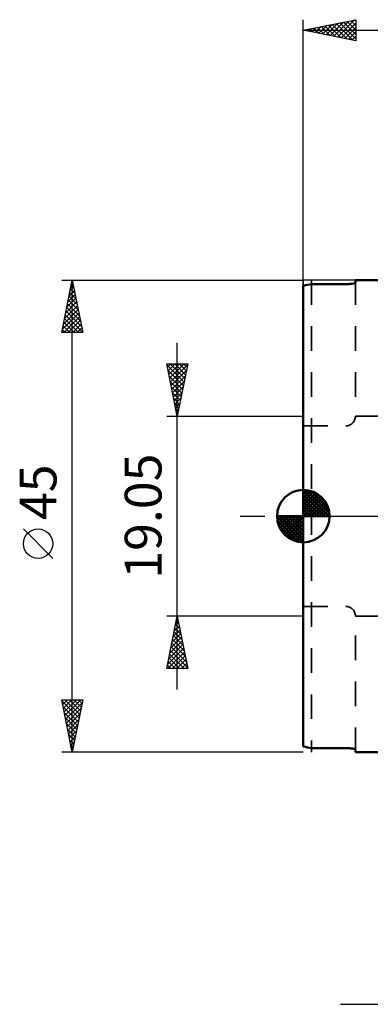
# Model space of a CAD drawing. Units: millimetres. Extents: x -27 to 73, y -48 to 51.
# Drawn here: x -27 to 6, y -47 to 47 of the extents above; entities that cross this region are included whole.
import ezdxf
from ezdxf.enums import TextEntityAlignment as Align

# ---------------------------------------------------------------- set-up
doc = ezdxf.new("R2010")
doc.units = ezdxf.units.MM
doc.header["$LTSCALE"] = 5.85
doc.linetypes.add('DASH', pattern=[0.75, 0.4, -0.35])
doc.linetypes.add('LONGDASH_DASH', pattern=[0.85, 0.4, -0.2, 0.05, -0.2])
for name, color, linetype in [('1', 4, 'CONTINUOUS'), ('2', 7, 'CONTINUOUS'), ('4', 2, 'LONGDASH_DASH'), ('NOCUT', 7, 'CONTINUOUS'), ('SK1', 4, 'CONTINUOUS'), ('SK2', 7, 'CONTINUOUS'), ('SK3', 1, 'DASH'), ('SK4', 2, 'LONGDASH_DASH')]:
    doc.layers.add(name, color=color, linetype=linetype)
doc.styles.get("Standard").update_dxf_attribs({"font": 'Monospac821 BT'})

msp = doc.modelspace()

# ---------------------------------------------------------------- linework, layer by layer
at = {"layer": '1', "color": 4, "linetype": 'CONTINUOUS', "lineweight": 50}
for p, q in [((0, -21.962), (0, 21.962)), ((0.794, 22.124), (4.167, 22.124)), ((4.167, 22.124), (4.202, 22.124)), ((4.202, 22.124), (4.237, 22.125)), ((4.237, 22.125), (4.272, 22.125)), ((4.272, 22.125), (4.307, 22.126)), ((4.307, 22.126), (4.343, 22.128)), ((4.343, 22.128), (4.378, 22.129)), ((4.378, 22.129), (4.413, 22.131)), ((4.413, 22.131), (4.447, 22.133)), ((4.447, 22.133), (4.481, 22.136)), ((4.481, 22.136), (4.514, 22.139)), ((4.514, 22.139), (4.546, 22.142)), ((4.546, 22.142), (4.578, 22.145)), ((4.578, 22.145), (4.608, 22.148)), ((4.608, 22.148), (4.637, 22.152)), ((4.637, 22.152), (4.665, 22.156)), ((4.665, 22.156), (4.692, 22.16)), ((4.692, 22.16), (4.718, 22.164)), ((4.718, 22.164), (4.742, 22.168)), ((4.742, 22.168), (4.765, 22.173)), ((4.765, 22.173), (4.788, 22.177)), ((4.788, 22.177), (4.809, 22.182)), ((4.809, 22.182), (4.829, 22.187)), ((4.829, 22.187), (4.848, 22.192)), ((4.848, 22.192), (4.866, 22.197)), ((4.866, 22.197), (4.883, 22.203)), ((4.883, 22.203), (4.898, 22.208)), ((4.898, 22.208), (4.911, 22.213)), ((4.911, 22.213), (4.923, 22.219)), ((4.923, 22.219), (4.933, 22.224)), ((4.933, 22.224), (4.942, 22.23)), ((4.942, 22.23), (4.949, 22.235)), ((4.949, 22.235), (4.954, 22.241)), ((4.954, 22.241), (4.958, 22.246)), ((4.958, 22.246), (4.96, 22.251)), ((4.96, 22.251), (4.961, 22.256)), ((4.961, 22.5), (10, 22.5)), ((4.961, 22.256), (4.961, 22.5)), ((0.794, -22.124), (4.167, -22.124)), ((4.206, -22.124), (4.167, -22.124)), ((4.202, -22.124), (4.167, -22.124)), ((4.237, -22.125), (4.202, -22.124)), ((4.246, -22.125), (4.206, -22.124)), ((4.272, -22.125), (4.237, -22.125)), ((4.286, -22.126), (4.246, -22.125)), ((4.307, -22.126), (4.272, -22.125)), ((4.326, -22.127), (4.286, -22.126)), ((4.343, -22.128), (4.307, -22.126)), ((4.365, -22.129), (4.326, -22.127)), ((4.378, -22.129), (4.343, -22.128)), ((4.405, -22.131), (4.365, -22.129)), ((4.413, -22.131), (4.378, -22.129)), ((4.444, -22.133), (4.405, -22.131)), ((4.447, -22.133), (4.413, -22.131)), ((4.482, -22.136), (4.444, -22.133)), ((4.481, -22.136), (4.447, -22.133)), ((4.514, -22.139), (4.481, -22.136)), ((4.519, -22.139), (4.482, -22.136)), ((4.546, -22.142), (4.514, -22.139)), ((4.555, -22.143), (4.519, -22.139)), ((4.578, -22.145), (4.546, -22.142)), ((4.59, -22.146), (4.555, -22.143)), ((4.608, -22.148), (4.578, -22.145)), ((4.624, -22.15), (4.59, -22.146)), ((4.637, -22.152), (4.608, -22.148)), ((4.656, -22.155), (4.624, -22.15)), ((4.665, -22.156), (4.637, -22.152)), ((4.687, -22.159), (4.656, -22.155)), ((4.692, -22.16), (4.665, -22.156)), ((4.716, -22.164), (4.687, -22.159)), ((4.718, -22.164), (4.692, -22.16)), ((4.743, -22.168), (4.716, -22.164)), ((4.742, -22.168), (4.718, -22.164)), ((4.765, -22.173), (4.742, -22.168)), ((4.77, -22.174), (4.743, -22.168)), ((4.788, -22.177), (4.765, -22.173)), ((4.795, -22.179), (4.77, -22.174)), ((4.809, -22.182), (4.788, -22.177)), ((4.818, -22.184), (4.795, -22.179)), ((4.829, -22.187), (4.809, -22.182)), ((4.841, -22.19), (4.818, -22.184)), ((4.848, -22.192), (4.829, -22.187)), ((4.861, -22.196), (4.841, -22.19)), ((4.866, -22.197), (4.848, -22.192)), ((4.88, -22.202), (4.861, -22.196)), ((4.883, -22.203), (4.866, -22.197)), ((4.897, -22.208), (4.88, -22.202)), ((4.898, -22.208), (4.883, -22.203)), ((4.912, -22.214), (4.897, -22.208)), ((4.911, -22.213), (4.898, -22.208)), ((4.923, -22.219), (4.911, -22.213)), ((4.925, -22.22), (4.912, -22.214)), ((4.933, -22.224), (4.923, -22.219)), ((4.936, -22.226), (4.925, -22.22)), ((4.942, -22.23), (4.933, -22.224)), ((4.945, -22.233), (4.936, -22.226)), ((4.949, -22.235), (4.942, -22.23)), ((4.952, -22.239), (4.945, -22.233)), ((4.954, -22.241), (4.949, -22.235)), ((4.957, -22.245), (4.952, -22.239)), ((4.958, -22.246), (4.954, -22.241)), ((4.96, -22.251), (4.957, -22.245)), ((4.96, -22.251), (4.958, -22.246)), ((4.961, -22.256), (4.96, -22.251)), ((4.961, -22.256), (4.96, -22.251)), ((4.961, -22.5), (4.961, -22.256)), ((4.961, -22.5), (10, -22.5))]:
    msp.add_line(p, q, dxfattribs=at)
for start, end in [(100.48887, 102.55245), (257.44755, 259.51113), (257.44755, 259.51113)]:
    msp.add_arc((4.89, 0), 22.5, start, end, dxfattribs=at)
at = {"layer": '2', "color": 7, "linetype": 'CONTINUOUS', "lineweight": 25}
for p, q in [((-23, 22.5), (0, 22.5)), ((-23, 17.5), (-22, 22.5)), ((-22.2, 21.499), (-21.867, 21.833)), ((-22.166, 21.668), (-21.751, 21.253)), ((-22.096, 22.022), (-21.857, 21.783)), ((-22.094, 22.029), (-21.937, 22.186)), ((-22.025, 22.375), (-21.963, 22.313)), ((-22, -22.5), (-22, 22.5)), ((-22, 22.5), (-21, 17.5)), ((-22.518, 19.908), (-21.654, 20.772)), ((-22.412, 20.438), (-21.725, 21.126)), ((-22.308, 20.961), (-21.538, 20.192)), ((-22.306, 20.969), (-21.796, 21.479)), ((-22.237, 21.315), (-21.644, 20.722)), ((-22.731, 18.847), (-21.513, 20.065)), ((-22.624, 19.378), (-21.584, 20.418)), ((-22.52, 19.901), (-21.22, 18.601)), ((-22.449, 20.254), (-21.326, 19.131)), ((-22.378, 20.608), (-21.432, 19.662)), ((-22.943, 17.787), (-21.372, 19.358)), ((-22.837, 18.317), (-21.442, 19.711)), ((-22.805, 17.5), (-21.301, 19.004)), ((-22.732, 18.84), (-21.392, 17.5)), ((-22.661, 19.193), (-21.008, 17.54)), ((-22.591, 19.547), (-21.114, 18.071)), ((-22.873, 18.133), (-22.241, 17.5)), ((-22.803, 18.486), (-21.816, 17.5)), ((-22.381, 17.5), (-21.23, 18.651)), ((-21.957, 17.5), (-21.159, 18.297)), ((-21.532, 17.5), (-21.089, 17.944)), ((-21, 17.5), (-23, 17.5)), ((-22.944, 17.779), (-22.665, 17.5)), ((-21.108, 17.5), (-21.018, 17.59)), ((-12, -16.525), (-12, 16.525)), ((-12, 9.525), (-13, 14.525)), ((-13, 14.525), (-11, 14.525)), ((-12.976, 14.407), (-11.349, 12.78)), ((-12.938, 14.215), (-12.628, 14.525)), ((-12.867, 13.861), (-12.204, 14.525)), ((-12.797, 13.508), (-11.779, 14.525)), ((-12.726, 13.154), (-11.355, 14.525)), ((-12.67, 14.525), (-11.278, 13.133)), ((-12.655, 12.801), (-11.017, 14.439)), ((-12.246, 14.525), (-11.208, 13.487)), ((-11, 14.525), (-12, 9.525)), ((-11.821, 14.525), (-11.137, 13.84)), ((-11.397, 14.525), (-11.066, 14.194)), ((-12.87, 13.877), (-11.42, 12.426)), ((-12.764, 13.346), (-11.49, 12.073)), ((-12.584, 12.447), (-11.123, 13.908)), ((-12.514, 12.094), (-11.229, 13.378)), ((-12.658, 12.816), (-11.561, 11.719)), ((-12.552, 12.286), (-11.632, 11.366)), ((-12.443, 11.74), (-11.335, 12.848)), ((-12.372, 11.386), (-11.442, 12.317)), ((-12.446, 11.755), (-11.703, 11.012)), ((-12.302, 11.033), (-11.548, 11.787)), ((-12.34, 11.225), (-11.773, 10.658)), ((-12.234, 10.695), (-11.844, 10.305)), ((-12.231, 10.679), (-11.654, 11.257)), ((-12.16, 10.326), (-11.76, 10.726)), ((-13, 9.525), (0, 9.525)), ((-12.128, 10.165), (-11.915, 9.951)), ((-12.089, 9.972), (-11.866, 10.196)), ((-12.022, 9.634), (-11.985, 9.598)), ((-12.019, 9.619), (-11.972, 9.666)), ((-23.85, -4.025), (-26.65, -1.225)), ((0, -9.525), (-13, -9.525)), ((-13, -14.525), (-12, -9.525)), ((-12.18, -10.425), (-11.88, -10.125)), ((-12.089, -9.972), (-11.866, -10.196)), ((-12.074, -9.895), (-11.951, -9.771)), ((-12.019, -9.619), (-11.972, -9.666)), ((-12, -9.525), (-11, -14.525)), ((-12.498, -12.016), (-11.668, -11.186)), ((-12.392, -11.486), (-11.739, -10.832)), ((-12.302, -11.033), (-11.548, -11.787)), ((-12.286, -10.955), (-11.809, -10.479)), ((-12.231, -10.68), (-11.654, -11.257)), ((-12.16, -10.326), (-11.76, -10.727)), ((-12.71, -13.077), (-11.526, -11.893)), ((-12.604, -12.546), (-11.597, -11.539)), ((-12.514, -12.094), (-11.229, -13.378)), ((-12.443, -11.74), (-11.335, -12.848)), ((-12.372, -11.387), (-11.441, -12.318)), ((-12.922, -14.137), (-11.385, -12.6)), ((-12.886, -14.525), (-11.314, -12.953)), ((-12.816, -13.607), (-11.456, -12.246)), ((-12.655, -12.801), (-11.017, -14.439)), ((-12.584, -12.447), (-11.123, -13.909)), ((-12.867, -13.862), (-12.204, -14.525)), ((-12.797, -13.508), (-11.78, -14.525)), ((-12.726, -13.154), (-11.355, -14.525)), ((-12.462, -14.525), (-11.244, -13.307)), ((-12.037, -14.525), (-11.173, -13.661)), ((-11.613, -14.525), (-11.102, -14.014)), ((-11, -14.525), (-13, -14.525)), ((-12.938, -14.215), (-12.628, -14.525)), ((-11.189, -14.525), (-11.031, -14.368)), ((-22, -22.5), (-23, -17.5)), ((-23, -17.5), (-21, -17.5)), ((-22.98, -17.599), (-22.881, -17.5)), ((-22.971, -17.646), (-21.353, -19.264)), ((-22.909, -17.953), (-22.456, -17.5)), ((-22.839, -18.307), (-22.032, -17.5)), ((-22.768, -18.66), (-21.608, -17.5)), ((-22.697, -19.014), (-21.184, -17.5)), ((-22.693, -17.5), (-21.282, -18.911)), ((-22.627, -19.367), (-21.06, -17.801)), ((-22.269, -17.5), (-21.211, -18.557)), ((-21, -17.5), (-22, -22.5)), ((-21.844, -17.5), (-21.141, -18.204)), ((-21.42, -17.5), (-21.07, -17.85)), ((-22.865, -18.177), (-21.424, -19.618)), ((-22.759, -18.707), (-21.494, -19.971)), ((-22.556, -19.721), (-21.166, -18.331)), ((-22.653, -19.237), (-21.565, -20.325)), ((-22.485, -20.074), (-21.272, -18.861)), ((-22.414, -20.428), (-21.378, -19.392)), ((-22.546, -19.768), (-21.636, -20.678)), ((-22.44, -20.298), (-21.706, -21.032)), ((-22.344, -20.781), (-21.484, -19.922)), ((-22.273, -21.135), (-21.59, -20.452)), ((-22.334, -20.828), (-21.777, -21.386)), ((-22.228, -21.359), (-21.848, -21.739)), ((-22.202, -21.488), (-21.697, -20.983)), ((-22.132, -21.842), (-21.803, -21.513)), ((0, -22.5), (-23, -22.5)), ((-22.122, -21.889), (-21.919, -22.093)), ((-22.061, -22.196), (-21.909, -22.043)), ((-22.016, -22.419), (-21.989, -22.446)), ((3.525, -46.537), (45.41, -46.537))]:
    msp.add_line(p, q, dxfattribs=at)
msp.add_circle((-25.25, -2.625), 1.4, dxfattribs=at)
at = {"layer": '4', "color": 2, "linetype": 'LONGDASH_DASH', "lineweight": 25}
msp.add_line((0, 0), (40, 0), dxfattribs=at)
at = {"layer": 'NOCUT', "color": 7, "linetype": 'CONTINUOUS', "lineweight": 25}
for p, q in [((10, 22.5), (0, 22.5)), ((0, 22.5), (0, 0)), ((0, 0), (25.608, 0))]:
    msp.add_line(p, q, dxfattribs=at)
at = {"layer": 'SK1', "color": 4, "linetype": 'CONTINUOUS', "lineweight": 50}
for p, q in [((0, 0), (0, 2.5)), ((0, 2.435), (0.063, 2.498)), ((0, 2.081), (0.387, 2.469)), ((0, 2.435), (2.435, 0)), ((0, 1.728), (0.677, 2.405)), ((0, 1.374), (0.941, 2.315)), ((0, 1.021), (1.182, 2.202)), ((0, 2.081), (2.081, 0)), ((0, 0.667), (1.401, 2.069)), ((0, 0.314), (1.604, 1.917)), ((0.308, 2.481), (2.481, 0.308)), ((0.761, 2.381), (2.381, 0.761)), ((1.486, 2.01), (2.01, 1.486)), ((0, 1.728), (1.728, 0)), ((0, 1.374), (1.374, 0)), ((0, 1.021), (1.021, 0)), ((0.04, 0), (1.787, 1.747)), ((0.393, 0), (1.953, 1.559)), ((0.747, 0), (2.101, 1.354)), ((1.101, 0), (2.229, 1.129)), ((0, 0), (-2.5, 0)), ((-2.498, -0.063), (-2.435, 0)), ((-2.469, -0.387), (-2.081, 0)), ((-2.405, -0.677), (-1.728, 0)), ((-2.315, -0.941), (-1.374, 0)), ((-2.202, -1.182), (-1.021, 0)), ((-2.161, 0), (0, -2.161)), ((-2.069, -1.401), (-0.667, 0)), ((-1.917, -1.604), (-0.314, 0)), ((-1.808, 0), (0, -1.808)), ((-1.454, 0), (0, -1.454)), ((-1.101, 0), (0, -1.101)), ((-0.747, 0), (0, -0.747)), ((-0.393, 0), (0, -0.393)), ((-0.04, 0), (0, -0.04)), ((0, 0.667), (0.667, 0)), ((0, 0.314), (0.314, 0)), ((0, 0), (2.5, 0)), ((0, -2.5), (0, 0)), ((1.454, 0), (2.338, 0.884)), ((1.808, 0), (2.423, 0.615)), ((2.161, 0), (2.479, 0.318)), ((-2.5, -0.015), (-0.015, -2.5)), ((-2.466, -0.402), (-0.402, -2.466)), ((-2.337, -0.884), (-0.884, -2.337)), ((-1.747, -1.787), (0, -0.04)), ((-1.559, -1.953), (0, -0.393)), ((-1.354, -2.101), (0, -0.747)), ((-1.129, -2.229), (0, -1.101)), ((-0.884, -2.338), (0, -1.454)), ((-0.615, -2.423), (0, -1.808)), ((-0.318, -2.479), (0, -2.161))]:
    msp.add_line(p, q, dxfattribs=at)
for start, end in [(90, 180), (0, 90), (180, 270), (270, 0)]:
    msp.add_arc((0, 0), 2.5, start, end, dxfattribs=at)
at = {"layer": 'SK2', "color": 7, "linetype": 'CONTINUOUS', "lineweight": 25}
for p, q in [((0, 0), (0, 47.327)), ((0, 46.327), (5, 47.327)), ((2.19, 45.889), (3.285, 46.984)), ((2.543, 45.818), (3.815, 47.09)), ((2.897, 45.748), (4.346, 47.196)), ((3.113, 46.95), (4.67, 45.393)), ((3.251, 45.677), (4.876, 47.302)), ((3.467, 47.02), (5, 45.487)), ((3.604, 45.606), (5, 47.002)), ((3.82, 47.091), (5, 45.912)), ((4.174, 47.162), (5, 46.336)), ((4.528, 47.233), (5, 46.76)), ((4.881, 47.303), (5, 47.184)), ((5, 47.327), (5, 45.327)), ((0, 46.327), (40, 46.327)), ((5, 45.327), (0, 46.327)), ((0.069, 46.313), (0.103, 46.348)), ((0.285, 46.384), (0.427, 46.242)), ((0.422, 46.243), (0.633, 46.454)), ((0.639, 46.455), (0.958, 46.136)), ((0.776, 46.172), (1.164, 46.56)), ((0.992, 46.526), (1.488, 46.029)), ((1.129, 46.101), (1.694, 46.666)), ((1.346, 46.596), (2.018, 45.923)), ((1.483, 46.031), (2.224, 46.772)), ((1.699, 46.667), (2.549, 45.817)), ((1.836, 45.96), (2.755, 46.878)), ((2.053, 46.738), (3.079, 45.711)), ((2.406, 46.808), (3.609, 45.605)), ((2.76, 46.879), (4.14, 45.499)), ((3.958, 45.536), (5, 46.578)), ((4.311, 45.465), (5, 46.154)), ((4.665, 45.394), (5, 45.729))]:
    msp.add_line(p, q, dxfattribs=at)
at = {"layer": 'SK3', "color": 1, "linetype": 'DASH', "lineweight": 35}
for p, q in [((0.794, 22.5), (0.794, -22.5)), ((4.961, 22.5), (4.961, 9.525)), ((4.961, 9.525), (19.844, 9.525)), ((0, 8.599), (4.035, 8.599)), ((0, -8.599), (4.035, -8.599)), ((4.961, -22.5), (4.961, -9.525)), ((4.961, -9.525), (19.844, -9.525))]:
    msp.add_line(p, q, dxfattribs=at)
for centre, start, end in [((4.035, 9.525), 270, 0), ((4.035, -9.525), 0, 90)]:
    msp.add_arc(centre, 0.926, start, end, dxfattribs=at)
at = {"layer": 'SK4', "color": 2, "linetype": 'LONGDASH_DASH', "lineweight": 25}
msp.add_line((-6, 0), (46, 0), dxfattribs=at)

# ---------------------------------------------------------------- texts
at = {"layer": '2', "color": 7, "linetype": 'CONTINUOUS', "lineweight": 25}
for s, p in [('19.05', (-13.5, 0)), ('45', (-23.5, 2.275))]:
    msp.add_text(s, height=3.5, rotation=90, dxfattribs=at).set_placement(p, align=Align.CENTER)

doc.saveas('drawing.dxf')
